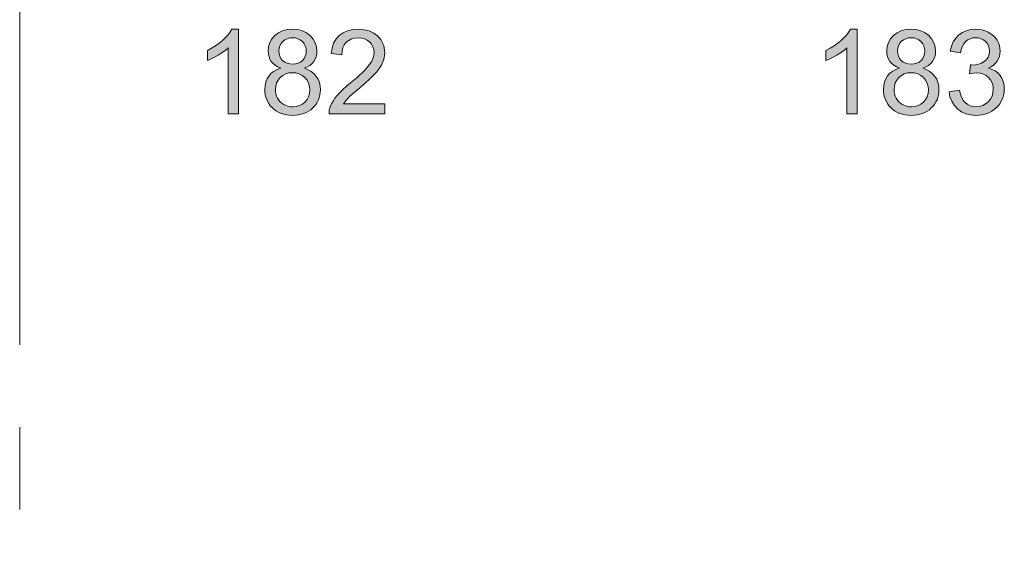
# Model space of a CAD drawing. Extents: x -22572 to 15972, y -6227 to 22216.
# Drawn here: x -6217 to -4346, y -762 to 233 of the extents above; entities that cross this region are included whole.
import ezdxf

# ---------------------------------------------------------------- set-up
doc = ezdxf.new("R2010")
doc.units = 0
doc.header["$LTSCALE"] = 25
doc.linetypes.add('CENTER', pattern=[50, 31.25, -6.25, 6.25, -6.25])
doc.layers.add('CL', color=4, linetype='CENTER', lineweight=0, true_color=0x00ffff)
doc.layers.add('LX channels', color=7, linetype='Continuous', lineweight=0)

msp = doc.modelspace()

# ---------------------------------------------------------------- hatches: boundary and pattern name
at = {"layer": 'LX channels', "linetype": 'Continuous'}
for points in [[(-5801.1, 53.8), (-5820.8, 53.8), (-5820.8, 179.1), (-5824.6, 175.7), (-5829, 172.4), (-5833.9, 169), (-5839.4, 165.6), (-5845, 162.5), (-5850.3, 159.7), (-5855.3, 157.4), (-5860.1, 155.5), (-5860.1, 174.5), (-5852.1, 178.5), (-5844.6, 183), (-5837.6, 188), (-5831.2, 193.3), (-5825.5, 198.7), (-5820.7, 204.1), (-5816.7, 209.5), (-5813.7, 214.7), (-5801.1, 214.7)], [(-5522.9, 72.8), (-5522.9, 53.8), (-5628.8, 53.8), (-5628.4, 60.8), (-5626.5, 67.5), (-5624.2, 72.9), (-5621.3, 78.2), (-5617.7, 83.5), (-5613.5, 88.8), (-5608.6, 94.3), (-5602.7, 100.1), (-5595.8, 106.4), (-5587.9, 113), (-5581.6, 118.2), (-5575.8, 123.2), (-5570.7, 127.9), (-5565.9, 132.2), (-5561.8, 136.3), (-5558.2, 140.2), (-5555.1, 143.7), (-5552.6, 147), (-5548.5, 153.1), (-5545.7, 159.1), (-5543.9, 165), (-5543.3, 170.7), (-5543.9, 176.3), (-5545.5, 181.4), (-5548, 186.1), (-5551.7, 190.3), (-5556.2, 193.9), (-5561.4, 196.4), (-5567.1, 197.9), (-5573.5, 198.4), (-5580.3, 197.9), (-5586.3, 196.3), (-5591.6, 193.6), (-5596.3, 189.9), (-5600, 185.2), (-5602.7, 179.7), (-5604.3, 173.4), (-5604.9, 166.3), (-5625.1, 168.4), (-5623.3, 179), (-5620.2, 188.3), (-5615.5, 196.2), (-5609.4, 202.8), (-5602.1, 208), (-5593.6, 211.7), (-5583.9, 213.9), (-5573.1, 214.7), (-5562.1, 213.8), (-5552.4, 211.4), (-5543.9, 207.5), (-5536.6, 201.9), (-5533.4, 198.6), (-5530.7, 195.1), (-5528.4, 191.4), (-5526.5, 187.5), (-5525, 183.5), (-5523.9, 179.3), (-5523.3, 174.8), (-5523.1, 170.2), (-5523.4, 165.4), (-5524.1, 160.6), (-5525.4, 155.9), (-5527.1, 151.3), (-5529.3, 146.6), (-5532.3, 141.8), (-5535.9, 136.8), (-5540.1, 131.8), (-5545.5, 126.2), (-5552.3, 119.6), (-5560.6, 112), (-5570.4, 103.6), (-5578.5, 96.7), (-5585, 91.1), (-5589.9, 86.7), (-5593.2, 83.4), (-5597.8, 78.1), (-5601.5, 72.8)], [(-4625.7, 53.8), (-4645.4, 53.8), (-4645.4, 179.1), (-4649.2, 175.7), (-4653.6, 172.4), (-4658.5, 169), (-4664, 165.6), (-4669.6, 162.5), (-4674.9, 159.7), (-4679.9, 157.4), (-4684.7, 155.5), (-4684.7, 174.5), (-4676.7, 178.5), (-4669.2, 183), (-4662.2, 188), (-4655.8, 193.3), (-4650.1, 198.7), (-4645.3, 204.1), (-4641.3, 209.5), (-4638.3, 214.7), (-4625.7, 214.7)], [(-4450.8, 96.1), (-4431.1, 98.8), (-4429.1, 91), (-4426.5, 84.4), (-4423.4, 78.9), (-4419.6, 74.7), (-4415.3, 71.5), (-4410.5, 69.1), (-4405.4, 67.8), (-4399.8, 67.3), (-4393.1, 67.9), (-4386.9, 69.7), (-4381.4, 72.7), (-4376.3, 76.9), (-4372.1, 82), (-4369.2, 87.6), (-4367.4, 93.9), (-4366.8, 100.8), (-4367.3, 107.2), (-4369, 113.1), (-4371.8, 118.4), (-4375.6, 123.1), (-4380.4, 126.9), (-4385.7, 129.6), (-4391.6, 131.3), (-4398.1, 131.9), (-4404.3, 131.3), (-4412, 129.7), (-4409.8, 146.9), (-4408, 146.8), (-4406.6, 146.7), (-4400.5, 147.1), (-4394.7, 148.4), (-4389.2, 150.4), (-4384, 153.3), (-4379.6, 157), (-4376.5, 161.6), (-4374.6, 167.1), (-4373.9, 173.5), (-4374.4, 178.7), (-4375.8, 183.4), (-4378.1, 187.6), (-4381.3, 191.4), (-4385.2, 194.5), (-4389.6, 196.7), (-4394.6, 198.1), (-4400.2, 198.5), (-4405.7, 198.1), (-4410.7, 196.7), (-4415.3, 194.4), (-4419.3, 191.3), (-4422.8, 187.2), (-4425.6, 182.3), (-4427.7, 176.4), (-4429.1, 169.7), (-4448.8, 173.1), (-4446.4, 182.5), (-4442.9, 190.7), (-4438.2, 197.8), (-4432.4, 203.8), (-4425.6, 208.6), (-4418.1, 211.9), (-4409.7, 214), (-4400.6, 214.7), (-4394.2, 214.3), (-4388, 213.3), (-4382.1, 211.5), (-4376.5, 209.1), (-4371.3, 206), (-4366.7, 202.4), (-4362.8, 198.3), (-4359.6, 193.7), (-4357.1, 188.8), (-4355.2, 183.7), (-4354.1, 178.5), (-4353.7, 173.1), (-4354.1, 167.9), (-4355.2, 163.1), (-4356.9, 158.5), (-4359.3, 154.2), (-4362.5, 150.1), (-4366.2, 146.5), (-4370.7, 143.4), (-4375.9, 140.6), (-4369.2, 138.5), (-4363.2, 135.5), (-4358.1, 131.7), (-4353.7, 127), (-4350.3, 121.5), (-4347.9, 115.4), (-4346.4, 108.6), (-4345.9, 101.2), (-4346.1, 96), (-4346.8, 91.1), (-4348.1, 86.3), (-4349.7, 81.8), (-4351.9, 77.4), (-4354.5, 73.2), (-4357.6, 69.3), (-4361.2, 65.6), (-4365.1, 62.2), (-4369.3, 59.2), (-4373.7, 56.7), (-4378.4, 54.7), (-4383.4, 53.1), (-4388.7, 51.9), (-4394.2, 51.3), (-4399.9, 51), (-4409.9, 51.8), (-4419.1, 54.2), (-4427.4, 58.1), (-4434.9, 63.5), (-4441.1, 70.3), (-4445.8, 77.9), (-4449.1, 86.6)]]:
    msp.add_hatch(color=256, dxfattribs=at).paths.add_polyline_path(points)
h = msp.add_hatch(color=256, dxfattribs=at)
h.paths.add_polyline_path([(-5720.5, 140.7), (-5726.2, 143.2), (-5731.1, 146.2), (-5735.3, 149.6), (-5738.6, 153.5), (-5741.2, 157.8), (-5743, 162.6), (-5744.2, 167.8), (-5744.5, 173.4), (-5743.8, 181.8), (-5741.4, 189.5), (-5737.5, 196.5), (-5731.9, 202.8), (-5725.1, 208), (-5717.3, 211.7), (-5708.4, 213.9), (-5698.5, 214.7), (-5688.5, 213.9), (-5679.6, 211.7), (-5671.6, 207.8), (-5664.7, 202.5), (-5659.1, 196.1), (-5655.2, 189), (-5652.8, 181.3), (-5652, 172.9), (-5652.3, 167.5), (-5653.4, 162.4), (-5655.3, 157.7), (-5657.8, 153.4), (-5661.1, 149.5), (-5665.2, 146.1), (-5669.9, 143.2), (-5675.5, 140.7), (-5668.6, 137.9), (-5662.6, 134.4), (-5657.4, 130.2), (-5653.1, 125.2), (-5649.7, 119.6), (-5647.3, 113.5), (-5645.9, 106.8), (-5645.4, 99.7), (-5645.6, 94.6), (-5646.3, 89.8), (-5647.5, 85.1), (-5649, 80.7), (-5651.1, 76.5), (-5653.6, 72.5), (-5656.6, 68.7), (-5660, 65.1), (-5663.7, 61.8), (-5667.8, 59), (-5672.1, 56.6), (-5676.8, 54.6), (-5681.7, 53.1), (-5686.9, 52), (-5692.4, 51.3), (-5698.2, 51.1), (-5704, 51.3), (-5709.5, 52), (-5714.7, 53.1), (-5719.6, 54.7), (-5724.2, 56.6), (-5728.6, 59), (-5732.7, 61.9), (-5736.4, 65.2), (-5739.9, 68.8), (-5742.8, 72.6), (-5745.3, 76.7), (-5747.3, 81), (-5748.9, 85.5), (-5750, 90.2), (-5750.7, 95.1), (-5750.9, 100.2), (-5750.4, 107.7), (-5748.9, 114.6), (-5746.5, 120.8), (-5743, 126.4), (-5738.6, 131.2), (-5733.4, 135.2), (-5727.4, 138.4)])
h.paths.add_polyline_path([(-5724.4, 174), (-5724, 168.6), (-5722.6, 163.7), (-5720.3, 159.3), (-5717.1, 155.5), (-5713.2, 152.3), (-5708.7, 150.1), (-5703.7, 148.7), (-5698.1, 148.3), (-5692.6, 148.7), (-5687.7, 150), (-5683.3, 152.2), (-5679.4, 155.4), (-5676.2, 159.1), (-5674, 163.4), (-5672.7, 167.9), (-5672.2, 172.9), (-5672.7, 178.1), (-5674, 182.9), (-5676.4, 187.2), (-5679.6, 191.1), (-5683.6, 194.3), (-5688, 196.6), (-5692.9, 198.1), (-5698.3, 198.5), (-5703.7, 198.1), (-5708.6, 196.7), (-5713, 194.4), (-5717, 191.3), (-5720.2, 187.5), (-5722.5, 183.4), (-5724, 178.9)])
h.paths.add_polyline_path([(-5730.7, 100.1), (-5730.4, 95.9), (-5729.8, 91.8), (-5728.5, 87.7), (-5726.7, 83.8), (-5724.5, 80.1), (-5721.8, 76.8), (-5718.6, 74), (-5714.9, 71.6), (-5710.9, 69.7), (-5706.7, 68.4), (-5702.4, 67.6), (-5697.9, 67.3), (-5691.2, 67.8), (-5685.1, 69.6), (-5679.6, 72.4), (-5674.7, 76.4), (-5670.7, 81.2), (-5667.8, 86.6), (-5666, 92.7), (-5665.5, 99.4), (-5666.1, 106.2), (-5667.9, 112.4), (-5670.8, 118), (-5675, 122.9), (-5680, 127), (-5685.6, 129.8), (-5691.8, 131.6), (-5698.6, 132.2), (-5705.2, 131.6), (-5711.3, 129.8), (-5716.8, 127), (-5721.6, 123), (-5725.6, 118.1), (-5728.5, 112.6), (-5730.2, 106.6)])
h = msp.add_hatch(color=256, dxfattribs=at)
h.paths.add_polyline_path([(-4545.1, 140.7), (-4550.8, 143.2), (-4555.7, 146.2), (-4559.9, 149.6), (-4563.2, 153.5), (-4565.8, 157.8), (-4567.6, 162.6), (-4568.8, 167.8), (-4569.1, 173.4), (-4568.3, 181.8), (-4566, 189.5), (-4562.1, 196.5), (-4556.5, 202.8), (-4549.7, 208), (-4541.9, 211.7), (-4533, 213.9), (-4523.1, 214.7), (-4513.1, 213.9), (-4504.2, 211.7), (-4496.2, 207.8), (-4489.3, 202.5), (-4483.7, 196.1), (-4479.8, 189), (-4477.4, 181.3), (-4476.6, 172.9), (-4476.9, 167.5), (-4478, 162.4), (-4479.8, 157.7), (-4482.4, 153.4), (-4485.7, 149.5), (-4489.8, 146.1), (-4494.5, 143.2), (-4500.1, 140.7), (-4493.2, 137.9), (-4487.2, 134.4), (-4482, 130.2), (-4477.7, 125.2), (-4474.3, 119.6), (-4471.9, 113.5), (-4470.5, 106.8), (-4470, 99.7), (-4470.2, 94.6), (-4470.9, 89.8), (-4472.1, 85.1), (-4473.6, 80.7), (-4475.7, 76.5), (-4478.2, 72.5), (-4481.1, 68.7), (-4484.6, 65.1), (-4488.3, 61.8), (-4492.3, 59), (-4496.7, 56.6), (-4501.4, 54.6), (-4506.3, 53.1), (-4511.5, 52), (-4517, 51.3), (-4522.8, 51.1), (-4528.6, 51.3), (-4534.1, 52), (-4539.3, 53.1), (-4544.2, 54.7), (-4548.8, 56.6), (-4553.2, 59), (-4557.3, 61.9), (-4561, 65.2), (-4564.5, 68.8), (-4567.4, 72.6), (-4569.8, 76.7), (-4571.9, 81), (-4573.5, 85.5), (-4574.6, 90.2), (-4575.3, 95.1), (-4575.5, 100.2), (-4575, 107.7), (-4573.5, 114.6), (-4571.1, 120.8), (-4567.6, 126.4), (-4563.2, 131.2), (-4558, 135.2), (-4552, 138.4)])
h.paths.add_polyline_path([(-4549, 174), (-4548.5, 168.6), (-4547.2, 163.7), (-4544.9, 159.3), (-4541.6, 155.5), (-4537.8, 152.3), (-4533.2, 150.1), (-4528.3, 148.7), (-4522.7, 148.3), (-4517.2, 148.7), (-4512.3, 150), (-4507.9, 152.2), (-4504, 155.4), (-4500.8, 159.1), (-4498.6, 163.4), (-4497.3, 167.9), (-4496.8, 172.9), (-4497.3, 178.1), (-4498.6, 182.9), (-4500.9, 187.2), (-4504.2, 191.1), (-4508.2, 194.3), (-4512.6, 196.6), (-4517.5, 198.1), (-4522.9, 198.5), (-4528.3, 198.1), (-4533.2, 196.7), (-4537.6, 194.4), (-4541.6, 191.3), (-4544.8, 187.5), (-4547.1, 183.4), (-4548.5, 178.9)])
h.paths.add_polyline_path([(-4555.3, 100.1), (-4555, 95.9), (-4554.3, 91.8), (-4553.1, 87.7), (-4551.3, 83.8), (-4549.1, 80.1), (-4546.4, 76.8), (-4543.1, 74), (-4539.5, 71.6), (-4535.5, 69.7), (-4531.3, 68.4), (-4527, 67.6), (-4522.5, 67.3), (-4515.8, 67.8), (-4509.7, 69.6), (-4504.2, 72.4), (-4499.3, 76.4), (-4495.3, 81.2), (-4492.4, 86.6), (-4490.6, 92.7), (-4490.1, 99.4), (-4490.7, 106.2), (-4492.5, 112.4), (-4495.4, 118), (-4499.6, 122.9), (-4504.6, 127), (-4510.2, 129.8), (-4516.4, 131.6), (-4523.2, 132.2), (-4529.8, 131.6), (-4535.9, 129.8), (-4541.4, 127), (-4546.2, 123), (-4550.2, 118.1), (-4553.1, 112.6), (-4554.8, 106.6)])

# ---------------------------------------------------------------- linework, layer by layer
at = {"layer": 'CL'}
msp.add_line((-6216.7, 9146.2), (-6216.7, -1152.7), dxfattribs=at)
at = {"layer": 'LX channels', "linetype": 'Continuous', "flags": 128}
for points in [[(-5801.1, 53.8), (-5801.1, 53.8), (-5820.8, 53.8), (-5820.8, 179.1), (-5824.6, 175.7), (-5829, 172.4), (-5833.9, 169), (-5839.4, 165.6), (-5845, 162.5), (-5850.3, 159.7), (-5855.3, 157.4), (-5860.1, 155.5), (-5860.1, 174.5), (-5852.1, 178.5), (-5844.6, 183), (-5837.6, 188), (-5831.2, 193.3), (-5825.5, 198.7), (-5820.7, 204.1), (-5816.7, 209.5), (-5813.7, 214.7), (-5801.1, 214.7)], [(-5720.5, 140.7), (-5720.5, 140.7), (-5726.2, 143.2), (-5731.1, 146.2), (-5735.3, 149.6), (-5738.6, 153.5), (-5741.2, 157.8), (-5743, 162.6), (-5744.2, 167.8), (-5744.5, 173.4), (-5743.8, 181.8), (-5741.4, 189.5), (-5737.5, 196.5), (-5731.9, 202.8), (-5725.1, 208), (-5717.3, 211.7), (-5708.4, 213.9), (-5698.5, 214.7), (-5688.5, 213.9), (-5679.6, 211.7), (-5671.6, 207.8), (-5664.7, 202.5), (-5659.1, 196.1), (-5655.2, 189), (-5652.8, 181.3), (-5652, 172.9), (-5652.3, 167.5), (-5653.4, 162.4), (-5655.3, 157.7), (-5657.8, 153.4), (-5661.1, 149.5), (-5665.2, 146.1), (-5669.9, 143.2), (-5675.5, 140.7), (-5668.6, 137.9), (-5662.6, 134.4), (-5657.4, 130.2), (-5653.1, 125.2), (-5649.7, 119.6), (-5647.3, 113.5), (-5645.9, 106.8), (-5645.4, 99.7), (-5645.6, 94.6), (-5646.3, 89.8), (-5647.5, 85.1), (-5649, 80.7), (-5651.1, 76.5), (-5653.6, 72.5), (-5656.6, 68.7), (-5660, 65.1), (-5663.7, 61.8), (-5667.8, 59), (-5672.1, 56.6), (-5676.8, 54.6), (-5681.7, 53.1), (-5686.9, 52), (-5692.4, 51.3), (-5698.2, 51.1), (-5704, 51.3), (-5709.5, 52), (-5714.7, 53.1), (-5719.6, 54.7), (-5724.2, 56.6), (-5728.6, 59), (-5732.7, 61.9), (-5736.4, 65.2), (-5739.9, 68.8), (-5742.8, 72.6), (-5745.3, 76.7), (-5747.3, 81), (-5748.9, 85.5), (-5750, 90.2), (-5750.7, 95.1), (-5750.9, 100.2), (-5750.4, 107.7), (-5748.9, 114.6), (-5746.5, 120.8), (-5743, 126.4), (-5738.6, 131.2), (-5733.4, 135.2), (-5727.4, 138.4), (-5720.5, 140.7)], [(-5522.9, 72.8), (-5522.9, 72.8), (-5522.9, 53.8), (-5628.8, 53.8), (-5628.4, 60.8), (-5626.5, 67.5), (-5624.2, 72.9), (-5621.3, 78.2), (-5617.7, 83.5), (-5613.5, 88.8), (-5608.6, 94.3), (-5602.7, 100.1), (-5595.8, 106.4), (-5587.9, 113), (-5581.6, 118.2), (-5575.8, 123.2), (-5570.7, 127.9), (-5565.9, 132.2), (-5561.8, 136.3), (-5558.2, 140.2), (-5555.1, 143.7), (-5552.6, 147), (-5548.5, 153.1), (-5545.7, 159.1), (-5543.9, 165), (-5543.3, 170.7), (-5543.9, 176.3), (-5545.5, 181.4), (-5548, 186.1), (-5551.7, 190.3), (-5556.2, 193.9), (-5561.4, 196.4), (-5567.1, 197.9), (-5573.5, 198.4), (-5580.3, 197.9), (-5586.3, 196.3), (-5591.6, 193.6), (-5596.3, 189.9), (-5600, 185.2), (-5602.7, 179.7), (-5604.3, 173.4), (-5604.9, 166.3), (-5625.1, 168.4), (-5623.3, 179), (-5620.2, 188.3), (-5615.5, 196.2), (-5609.4, 202.8), (-5602.1, 208), (-5593.6, 211.7), (-5583.9, 213.9), (-5573.1, 214.7), (-5562.1, 213.8), (-5552.4, 211.4), (-5543.9, 207.5), (-5536.6, 201.9), (-5533.4, 198.6), (-5530.7, 195.1), (-5528.4, 191.4), (-5526.5, 187.5), (-5525, 183.5), (-5523.9, 179.3), (-5523.3, 174.8), (-5523.1, 170.2), (-5523.4, 165.4), (-5524.1, 160.6), (-5525.4, 155.9), (-5527.1, 151.3), (-5529.3, 146.6), (-5532.3, 141.8), (-5535.9, 136.8), (-5540.1, 131.8), (-5545.5, 126.2), (-5552.3, 119.6), (-5560.6, 112), (-5570.4, 103.6), (-5578.5, 96.7), (-5585, 91.1), (-5589.9, 86.7), (-5593.2, 83.4), (-5597.8, 78.1), (-5601.5, 72.8)], [(-4625.7, 53.8), (-4625.7, 53.8), (-4645.4, 53.8), (-4645.4, 179.1), (-4649.2, 175.7), (-4653.6, 172.4), (-4658.5, 169), (-4664, 165.6), (-4669.6, 162.5), (-4674.9, 159.7), (-4679.9, 157.4), (-4684.7, 155.5), (-4684.7, 174.5), (-4676.7, 178.5), (-4669.2, 183), (-4662.2, 188), (-4655.8, 193.3), (-4650.1, 198.7), (-4645.3, 204.1), (-4641.3, 209.5), (-4638.3, 214.7), (-4625.7, 214.7)], [(-4545.1, 140.7), (-4545.1, 140.7), (-4550.8, 143.2), (-4555.7, 146.2), (-4559.9, 149.6), (-4563.2, 153.5), (-4565.8, 157.8), (-4567.6, 162.6), (-4568.8, 167.8), (-4569.1, 173.4), (-4568.3, 181.8), (-4566, 189.5), (-4562.1, 196.5), (-4556.5, 202.8), (-4549.7, 208), (-4541.9, 211.7), (-4533, 213.9), (-4523.1, 214.7), (-4513.1, 213.9), (-4504.2, 211.7), (-4496.2, 207.8), (-4489.3, 202.5), (-4483.7, 196.1), (-4479.8, 189), (-4477.4, 181.3), (-4476.6, 172.9), (-4476.9, 167.5), (-4478, 162.4), (-4479.8, 157.7), (-4482.4, 153.4), (-4485.7, 149.5), (-4489.8, 146.1), (-4494.5, 143.2), (-4500.1, 140.7), (-4493.2, 137.9), (-4487.2, 134.4), (-4482, 130.2), (-4477.7, 125.2), (-4474.3, 119.6), (-4471.9, 113.5), (-4470.5, 106.8), (-4470, 99.7), (-4470.2, 94.6), (-4470.9, 89.8), (-4472.1, 85.1), (-4473.6, 80.7), (-4475.7, 76.5), (-4478.2, 72.5), (-4481.1, 68.7), (-4484.6, 65.1), (-4488.3, 61.8), (-4492.3, 59), (-4496.7, 56.6), (-4501.4, 54.6), (-4506.3, 53.1), (-4511.5, 52), (-4517, 51.3), (-4522.8, 51.1), (-4528.6, 51.3), (-4534.1, 52), (-4539.3, 53.1), (-4544.2, 54.7), (-4548.8, 56.6), (-4553.2, 59), (-4557.3, 61.9), (-4561, 65.2), (-4564.5, 68.8), (-4567.4, 72.6), (-4569.8, 76.7), (-4571.9, 81), (-4573.5, 85.5), (-4574.6, 90.2), (-4575.3, 95.1), (-4575.5, 100.2), (-4575, 107.7), (-4573.5, 114.6), (-4571.1, 120.8), (-4567.6, 126.4), (-4563.2, 131.2), (-4558, 135.2), (-4552, 138.4), (-4545.1, 140.7)], [(-4450.8, 96.1), (-4450.8, 96.1), (-4431.1, 98.8), (-4429.1, 91), (-4426.5, 84.4), (-4423.4, 78.9), (-4419.6, 74.7), (-4415.3, 71.5), (-4410.5, 69.1), (-4405.4, 67.8), (-4399.8, 67.3), (-4393.1, 67.9), (-4386.9, 69.7), (-4381.4, 72.7), (-4376.3, 76.9), (-4372.1, 82), (-4369.2, 87.6), (-4367.4, 93.9), (-4366.8, 100.8), (-4367.3, 107.2), (-4369, 113.1), (-4371.8, 118.4), (-4375.6, 123.1), (-4380.4, 126.9), (-4385.7, 129.6), (-4391.6, 131.3), (-4398.1, 131.9), (-4404.3, 131.3), (-4412, 129.7), (-4409.8, 146.9), (-4408, 146.8), (-4406.6, 146.7), (-4400.5, 147.1), (-4394.7, 148.4), (-4389.2, 150.4), (-4384, 153.3), (-4379.6, 157), (-4376.5, 161.6), (-4374.6, 167.1), (-4373.9, 173.5), (-4374.4, 178.7), (-4375.8, 183.4), (-4378.1, 187.6), (-4381.3, 191.4), (-4385.2, 194.5), (-4389.6, 196.7), (-4394.6, 198.1), (-4400.2, 198.5), (-4405.7, 198.1), (-4410.7, 196.7), (-4415.3, 194.4), (-4419.3, 191.3), (-4422.8, 187.2), (-4425.6, 182.3), (-4427.7, 176.4), (-4429.1, 169.7), (-4448.8, 173.1), (-4446.4, 182.5), (-4442.9, 190.7), (-4438.2, 197.8), (-4432.4, 203.8), (-4425.6, 208.6), (-4418.1, 211.9), (-4409.7, 214), (-4400.6, 214.7), (-4394.2, 214.3), (-4388, 213.3), (-4382.1, 211.5), (-4376.5, 209.1), (-4371.3, 206), (-4366.7, 202.4), (-4362.8, 198.3), (-4359.6, 193.7), (-4357.1, 188.8), (-4355.2, 183.7), (-4354.1, 178.5), (-4353.7, 173.1), (-4354.1, 167.9), (-4355.2, 163.1), (-4356.9, 158.5), (-4359.3, 154.2), (-4362.5, 150.1), (-4366.2, 146.5), (-4370.7, 143.4), (-4375.9, 140.6), (-4369.2, 138.5), (-4363.2, 135.5), (-4358.1, 131.7), (-4353.7, 127), (-4350.3, 121.5), (-4347.9, 115.4), (-4346.4, 108.6), (-4345.9, 101.2), (-4346.1, 96), (-4346.8, 91.1), (-4348.1, 86.3), (-4349.7, 81.8), (-4351.9, 77.4), (-4354.5, 73.2), (-4357.6, 69.3), (-4361.2, 65.6), (-4365.1, 62.2), (-4369.3, 59.2), (-4373.7, 56.7), (-4378.4, 54.7), (-4383.4, 53.1), (-4388.7, 51.9), (-4394.2, 51.3), (-4399.9, 51), (-4409.9, 51.8), (-4419.1, 54.2), (-4427.4, 58.1), (-4434.9, 63.5), (-4441.1, 70.3), (-4445.8, 77.9), (-4449.1, 86.6), (-4450.8, 96.1)], [(-5724.4, 174), (-5724.4, 174), (-5724, 168.6), (-5722.6, 163.7), (-5720.3, 159.3), (-5717.1, 155.5), (-5713.2, 152.3), (-5708.7, 150.1), (-5703.7, 148.7), (-5698.1, 148.3), (-5692.6, 148.7), (-5687.7, 150), (-5683.3, 152.2), (-5679.4, 155.4), (-5676.2, 159.1), (-5674, 163.4), (-5672.7, 167.9), (-5672.2, 172.9), (-5672.7, 178.1), (-5674, 182.9), (-5676.4, 187.2), (-5679.6, 191.1), (-5683.6, 194.3), (-5688, 196.6), (-5692.9, 198.1), (-5698.3, 198.5), (-5703.7, 198.1), (-5708.6, 196.7), (-5713, 194.4), (-5717, 191.3), (-5720.2, 187.5), (-5722.5, 183.4), (-5724, 178.9), (-5724.4, 174)], [(-4549, 174), (-4549, 174), (-4548.5, 168.6), (-4547.2, 163.7), (-4544.9, 159.3), (-4541.6, 155.5), (-4537.8, 152.3), (-4533.2, 150.1), (-4528.3, 148.7), (-4522.7, 148.3), (-4517.2, 148.7), (-4512.3, 150), (-4507.9, 152.2), (-4504, 155.4), (-4500.8, 159.1), (-4498.6, 163.4), (-4497.3, 167.9), (-4496.8, 172.9), (-4497.3, 178.1), (-4498.6, 182.9), (-4500.9, 187.2), (-4504.2, 191.1), (-4508.2, 194.3), (-4512.6, 196.6), (-4517.5, 198.1), (-4522.9, 198.5), (-4528.3, 198.1), (-4533.2, 196.7), (-4537.6, 194.4), (-4541.6, 191.3), (-4544.8, 187.5), (-4547.1, 183.4), (-4548.5, 178.9), (-4549, 174)], [(-5730.7, 100.1), (-5730.7, 100.1), (-5730.4, 95.9), (-5729.8, 91.8), (-5728.5, 87.7), (-5726.7, 83.8), (-5724.5, 80.1), (-5721.8, 76.8), (-5718.6, 74), (-5714.9, 71.6), (-5710.9, 69.7), (-5706.7, 68.4), (-5702.4, 67.6), (-5697.9, 67.3), (-5691.2, 67.8), (-5685.1, 69.6), (-5679.6, 72.4), (-5674.7, 76.4), (-5670.7, 81.2), (-5667.8, 86.6), (-5666, 92.7), (-5665.5, 99.4), (-5666.1, 106.2), (-5667.9, 112.4), (-5670.8, 118), (-5675, 122.9), (-5680, 127), (-5685.6, 129.8), (-5691.8, 131.6), (-5698.6, 132.2), (-5705.2, 131.6), (-5711.3, 129.8), (-5716.8, 127), (-5721.6, 123), (-5725.6, 118.1), (-5728.5, 112.6), (-5730.2, 106.6), (-5730.7, 100.1)], [(-4555.3, 100.1), (-4555.3, 100.1), (-4555, 95.9), (-4554.3, 91.8), (-4553.1, 87.7), (-4551.3, 83.8), (-4549.1, 80.1), (-4546.4, 76.8), (-4543.1, 74), (-4539.5, 71.6), (-4535.5, 69.7), (-4531.3, 68.4), (-4527, 67.6), (-4522.5, 67.3), (-4515.8, 67.8), (-4509.7, 69.6), (-4504.2, 72.4), (-4499.3, 76.4), (-4495.3, 81.2), (-4492.4, 86.6), (-4490.6, 92.7), (-4490.1, 99.4), (-4490.7, 106.2), (-4492.5, 112.4), (-4495.4, 118), (-4499.6, 122.9), (-4504.6, 127), (-4510.2, 129.8), (-4516.4, 131.6), (-4523.2, 132.2), (-4529.8, 131.6), (-4535.9, 129.8), (-4541.4, 127), (-4546.2, 123), (-4550.2, 118.1), (-4553.1, 112.6), (-4554.8, 106.6), (-4555.3, 100.1)]]:
    msp.add_lwpolyline(points, close=True, dxfattribs=at)

doc.saveas('drawing.dxf')
